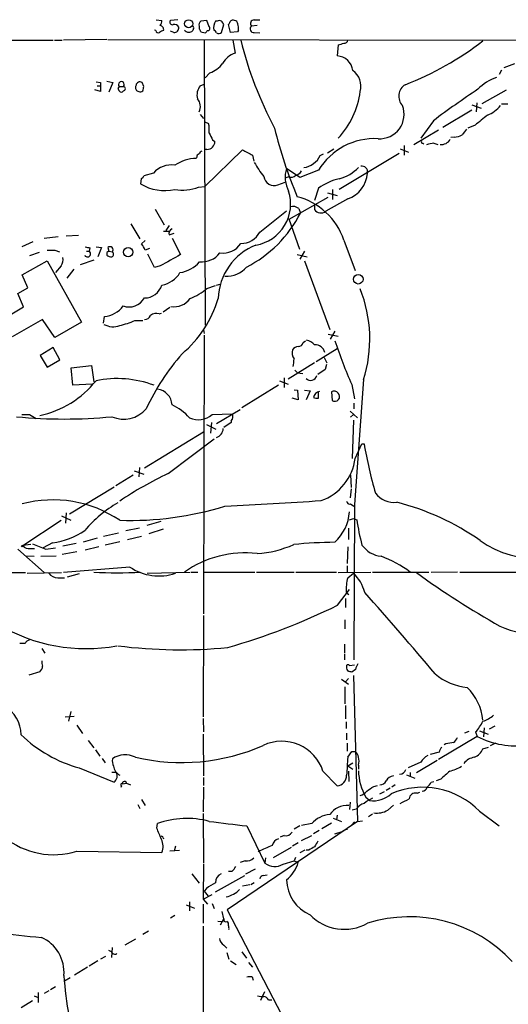
# Model space of a CAD drawing. Extents: x 6 to 1050, y 4 to 898.
# Drawn here: x 423 to 496, y 705 to 854 of the extents above; entities that cross this region are included whole.
import ezdxf

# ---------------------------------------------------------------- set-up
doc = ezdxf.new("R2010")
doc.units = 0
doc.header["$MEASUREMENT"] = 0
doc.layers.add('MAIN', color=5, linetype='CONTINUOUS')

msp = doc.modelspace()

# ---------------------------------------------------------------- linework, layer by layer
at = {"layer": 'MAIN'}
for p, q in [((443.3147, 853.5246), (444.1613, 853.4399)), ((446.532, 853.5246), (445.4313, 853.4399)), ((450.9347, 853.4399), (450.0033, 853.3553)), ((451.2733, 852.5086), (450.9347, 853.4399)), ((452.4587, 853.3553), (452.2047, 853.3553)), ((458.0467, 853.5246), (458.8933, 853.5246)), ((443.23, 851.9159), (443.0607, 852.0006)), ((445.9393, 851.6619), (445.4313, 851.8313)), ((448.9027, 852.2546), (448.818, 851.9159)), ((449.7493, 852.5933), (449.7493, 852.1699)), ((450.0033, 851.7466), (450.6807, 851.5773)), ((453.136, 851.6619), (453.4747, 852.8473)), ((454.4907, 851.6619), (454.152, 852.8473)), ((455.5067, 851.7466), (454.4907, 851.6619)), ((455.676, 852.0006), (455.5067, 851.7466)), ((458.47, 852.6779), (457.6233, 852.5933)), ((389.7207, 850.4766), (427.8207, 850.4766)), ((427.99, 850.4766), (429.1753, 850.4766)), ((435.864, 850.5613), (429.3447, 850.4766)), ((436.0333, 850.5613), (501.396, 850.4766)), ((450.5113, 850.4766), (450.6807, 807.6353)), ((454.8293, 850.4766), (455.168, 848.5293)), ((458.0467, 851.6619), (458.8933, 851.5773)), ((470.662, 849.7993), (470.4927, 848.1059)), ((495.2153, 845.9893), (494.8767, 845.3119)), ((497.1627, 846.9206), (495.554, 846.3279)), ((451.358, 845.5659), (450.6807, 844.8039)), ((434.9327, 842.7719), (434.086, 843.0259)), ((434.2553, 844.2113), (434.9327, 844.1266)), ((434.4247, 843.6186), (434.848, 843.6186)), ((434.9327, 844.1266), (434.9327, 842.7719)), ((435.864, 844.2959), (436.7953, 844.1266)), ((436.7953, 844.1266), (436.2027, 842.6873)), ((437.5573, 843.1953), (437.7267, 842.8566)), ((437.7267, 843.5339), (438.404, 843.5339)), ((441.452, 843.5339), (441.198, 844.1266)), ((449.9187, 843.6186), (450.5113, 843.8726)), ((495.8927, 842.9413), (492.252, 840.9093)), ((490.728, 839.9779), (486.41, 837.3533)), ((490.728, 840.7399), (492.1673, 840.2319)), ((491.49, 841.0786), (491.4053, 839.7239)), ((495.2153, 840.9093), (496.1467, 840.9093)), ((449.9187, 839.3006), (450.4267, 838.7079)), ((450.596, 838.1999), (451.1887, 837.9459)), ((485.7327, 836.9299), (482.0073, 834.7286)), ((484.9707, 838.3693), (483.108, 835.7446)), ((491.236, 837.6919), (490.1353, 837.2686)), ((451.7813, 835.4906), (452.12, 835.2366)), ((488.1033, 835.9139), (487.5953, 835.8293)), ((450.9347, 834.0513), (450.5113, 834.0513)), ((450.596, 828.4633), (456.2687, 833.9666)), ((469.0533, 833.5433), (469.9847, 834.1359)), ((479.9753, 834.1359), (481.2453, 833.6279)), ((480.568, 834.6439), (480.568, 833.2046)), ((483.362, 834.9826), (483.5313, 834.8979)), ((485.0553, 834.9826), (485.648, 834.8133)), ((449.4107, 832.8659), (449.326, 832.6966)), ((457.7927, 833.2046), (457.962, 832.2733)), ((467.9527, 833.1199), (468.4607, 833.3739)), ((479.806, 833.4586), (470.8313, 828.0399)), ((464.9047, 829.8179), (462.8727, 831.1726)), ((441.0287, 829.6486), (440.944, 828.8866)), ((442.8913, 830.4953), (441.452, 830.0719)), ((463.2113, 829.9026), (462.7033, 829.7333)), ((467.6987, 830.9186), (464.9047, 829.8179)), ((449.6647, 828.3786), (450.596, 828.4633)), ((461.6027, 828.7173), (462.7033, 829.1406)), ((467.6987, 828.2093), (467.106, 826.3466)), ((469.8153, 828.0399), (469.8153, 826.5159)), ((463.296, 823.5526), (469.138, 826.8546)), ((472.1013, 826.6006), (468.7993, 824.7379)), ((469.0533, 827.5319), (470.4927, 827.1086)), ((443.1453, 825.0766), (444.5, 822.7059)), ((464.7353, 825.1613), (464.9893, 824.4839)), ((467.106, 825.6693), (467.106, 824.9919)), ((458.8933, 821.6053), (462.8727, 824.8226)), ((439.5047, 822.8753), (440.8593, 820.5893)), ((445.262, 822.6213), (444.754, 821.8593)), ((464.9047, 818.9806), (463.296, 823.5526)), ((426.466, 820.6739), (428.5827, 820.9279)), ((431.6307, 821.0973), (429.768, 821.0126)), ((444.4153, 821.7746), (445.262, 821.7746)), ((445.262, 821.1819), (446.024, 821.4359)), ((445.6853, 820.6739), (446.9553, 818.2186)), ((424.7727, 820.1659), (423.0793, 819.4039)), ((433.324, 819.2346), (433.2393, 818.7266)), ((434.2553, 819.4039), (435.102, 819.3193)), ((435.102, 819.3193), (434.5093, 817.8799)), ((436.0333, 819.3193), (436.2027, 818.7266)), ((441.1133, 819.8273), (441.6213, 820.3353)), ((442.2987, 819.1499), (441.6213, 818.8959)), ((471.5087, 820.4199), (473.202, 815.8479)), ((425.704, 818.5573), (424.2647, 818.0493)), ((428.0747, 818.8959), (428.752, 818.6419)), ((432.816, 818.7266), (433.2393, 818.7266)), ((435.864, 818.5573), (435.864, 818.1339)), ((436.2027, 818.7266), (436.7107, 818.6419)), ((443.0607, 816.2713), (442.0447, 818.3033)), ((464.4813, 818.2186), (466.0053, 817.8799)), ((465.582, 818.7266), (464.9047, 817.5413)), ((423.164, 815.1706), (426.8893, 817.2873)), ((426.8893, 817.2873), (432.054, 808.0586)), ((429.006, 816.5253), (428.1593, 815.5093)), ((433.9167, 817.3719), (431.8847, 816.6946)), ((443.9073, 816.5253), (443.0607, 816.2713)), ((465.582, 817.2873), (469.392, 806.9579)), ((424.0107, 813.2233), (423.164, 815.1706)), ((429.9373, 814.6626), (430.9533, 816.0173)), ((422.4867, 812.3766), (424.0107, 813.2233)), ((450.9347, 813.1386), (452.2047, 813.5619)), ((452.374, 813.6466), (453.0513, 813.8159)), ((423.3333, 810.3446), (422.4867, 812.3766)), ((420.116, 808.3973), (423.3333, 810.3446)), ((445.3467, 810.2599), (444.3307, 809.5826)), ((435.356, 807.8893), (435.5253, 808.9053)), ((443.738, 809.3286), (444.0767, 809.4133)), ((426.212, 808.4819), (421.64, 805.8573)), ((428.0747, 805.7726), (426.212, 808.4819)), ((432.054, 808.0586), (428.0747, 805.7726)), ((440.0973, 808.3126), (441.2827, 808.3126)), ((450.4267, 806.9579), (450.5113, 806.3653)), ((450.5113, 806.1113), (450.4267, 764.2013)), ((469.138, 806.2806), (470.662, 805.9419)), ((470.154, 806.7039), (469.4767, 805.5186)), ((465.4127, 805.0106), (465.7513, 805.2646)), ((427.8207, 804.2486), (425.8733, 803.0633)), ((425.8733, 803.0633), (426.8893, 801.2853)), ((428.8367, 802.3859), (427.8207, 804.2486)), ((467.36, 802.1319), (470.4927, 804.0793)), ((426.8893, 801.2853), (428.8367, 802.3859)), ((430.53, 801.2006), (433.578, 801.5393)), ((433.578, 801.5393), (433.9167, 799.0839)), ((467.106, 801.9626), (463.1267, 799.5073)), ((468.5453, 802.7246), (468.9687, 801.9626)), ((468.884, 801.7086), (468.7147, 800.9466)), ((430.784, 798.5759), (430.53, 801.2006)), ((464.1427, 800.8619), (464.566, 800.4386)), ((464.566, 800.4386), (465.328, 800.3539)), ((468.7147, 800.9466), (467.614, 800.1846)), ((433.6627, 798.7453), (430.784, 798.5759)), ((461.6873, 798.5759), (456.184, 795.1893)), ((461.8567, 799.2533), (463.1267, 798.7453)), ((462.534, 799.6766), (462.534, 798.2373)), ((472.694, 798.6606), (473.1173, 796.5439)), ((474.472, 799.4226), (473.1173, 780.6266)), ((464.058, 797.8986), (464.566, 797.8139)), ((464.566, 797.8139), (464.6507, 796.3746)), ((465.582, 797.8139), (466.4287, 797.7293)), ((466.4287, 797.7293), (465.836, 796.3746)), ((467.6987, 796.6286), (467.6987, 797.4753)), ((469.646, 797.5599), (469.7307, 796.2899)), ((464.6507, 796.3746), (463.7193, 796.6286)), ((473.0327, 795.8666), (473.0327, 795.0199)), ((424.2647, 794.1733), (425.2807, 793.5806)), ((451.6967, 794.1733), (454.7447, 794.2579)), ((452.374, 792.8186), (455.93, 794.9353)), ((472.44, 794.6813), (473.5407, 793.6653)), ((472.948, 794.1733), (472.5247, 793.7499)), ((450.85, 792.6493), (452.2893, 791.9719)), ((451.612, 792.9879), (451.4427, 791.3793)), ((454.5753, 792.9879), (453.4747, 792.2259)), ((454.5753, 793.2419), (454.5753, 792.9879)), ((472.948, 793.3266), (472.7787, 787.5693)), ((441.5367, 786.1299), (450.4267, 791.5486)), ((445.0927, 785.2833), (452.0353, 790.5326)), ((473.202, 787.5693), (474.218, 789.7706)), ((474.218, 789.7706), (474.5567, 789.7706)), ((440.0127, 785.7066), (441.452, 785.1986)), ((440.7747, 786.2146), (440.69, 784.7753)), ((472.5247, 785.1139), (472.6093, 783.1666)), ((439.8433, 785.0293), (437.2187, 783.4206)), ((436.9647, 783.2513), (430.276, 779.1873)), ((472.6093, 782.9973), (472.44, 781.6426)), ((472.5247, 780.7113), (473.0327, 780.3726)), ((473.1173, 780.6266), (473.0327, 757.2586)), ((429.768, 779.3566), (429.6833, 777.8326)), ((423.2487, 774.4459), (429.006, 778.2559)), ((429.0907, 778.9333), (430.4453, 778.2559)), ((443.992, 778.0866), (441.8753, 777.4939)), ((472.3553, 778.3406), (472.948, 778.5099)), ((472.948, 778.5099), (473.456, 778.3406)), ((437.642, 776.3086), (435.356, 775.8006)), ((440.7747, 777.0706), (438.7427, 776.6473)), ((444.3307, 776.9013), (442.214, 776.2239)), ((472.186, 777.0706), (472.186, 775.3773)), ((427.736, 774.8693), (426.2967, 774.1073)), ((431.292, 774.7846), (429.26, 774.3613)), ((434.4247, 775.5466), (432.308, 774.9539)), ((437.8113, 775.0386), (435.61, 774.5306)), ((438.9967, 775.3773), (441.1133, 775.8853)), ((422.4867, 773.9379), (426.466, 770.3819)), ((424.434, 774.6153), (423.2487, 774.4459)), ((424.3493, 774.0226), (425.0267, 774.0226)), ((426.72, 773.9379), (428.1593, 774.1073)), ((431.3767, 773.5146), (429.1753, 773.0913)), ((434.6787, 774.2766), (432.6467, 773.7686)), ((472.1013, 774.2766), (472.0167, 771.7366)), ((423.672, 772.9219), (424.942, 772.8373)), ((425.958, 772.8373), (428.244, 772.9219)), ((419.6927, 770.3819), (423.672, 770.3819)), ((423.926, 770.2973), (429.0907, 770.3819)), ((439.3353, 771.2286), (429.3447, 770.3819)), ((441.96, 770.2973), (448.3947, 770.4666)), ((448.564, 770.4666), (449.58, 770.4666)), ((450.5113, 770.4666), (458.1313, 770.4666)), ((458.3853, 770.4666), (464.058, 770.4666)), ((464.312, 770.4666), (470.408, 770.4666)), ((470.662, 770.3819), (475.5727, 770.4666)), ((472.0167, 771.3979), (472.0167, 770.3819)), ((472.1013, 769.6199), (472.948, 770.2973)), ((475.8267, 770.4666), (484.2933, 770.4666)), ((488.6113, 770.4666), (484.632, 770.3819)), ((488.95, 770.4666), (524.1713, 770.3819)), ((428.498, 769.6199), (429.514, 769.6199)), ((431.7153, 770.2126), (429.9373, 769.7046)), ((470.5773, 765.4713), (472.3553, 767.8419)), ((471.8473, 767.4186), (472.2707, 767.0799)), ((471.7627, 766.4873), (471.7627, 765.1326)), ((450.4267, 763.9473), (450.342, 748.7073)), ((471.678, 763.2699), (471.678, 761.9153)), ((423.5873, 759.7139), (422.8253, 759.7139)), ((426.1273, 758.9519), (426.5507, 758.2746)), ((471.5933, 759.6293), (471.5933, 758.2746)), ((471.5933, 758.1053), (471.5933, 757.2586)), ((425.7887, 755.4806), (424.18, 754.9726)), ((472.3553, 756.4119), (473.1173, 756.4966)), ((473.2867, 755.8193), (472.694, 755.3959)), ((471.17, 754.3799), (472.186, 753.6179)), ((472.186, 754.4646), (471.7627, 753.9566)), ((472.948, 754.8879), (473.5407, 732.9593)), ((471.678, 753.1946), (471.678, 750.6546)), ((471.7627, 750.4006), (471.7627, 748.3686)), ((429.5987, 748.7073), (430.9533, 748.7919)), ((430.4453, 749.4693), (430.1067, 748.0299)), ((450.342, 748.4533), (450.4267, 746.4213)), ((431.3767, 747.4373), (432.2233, 746.1673)), ((471.8473, 747.9453), (471.8473, 746.9293)), ((491.9133, 746.5906), (493.1833, 746.0826)), ((492.5907, 747.0139), (492.506, 745.6593)), ((494.1993, 747.2679), (493.3527, 746.8446)), ((433.07, 745.1513), (433.9167, 744.0506)), ((450.342, 746.0826), (450.4267, 739.8173)), ((471.932, 746.2519), (471.932, 745.2359)), ((491.5747, 745.7439), (485.7327, 742.2726)), ((490.3047, 746.5059), (489.6273, 746.2519)), ((491.3207, 746.4213), (491.5747, 745.7439)), ((434.1707, 743.7119), (434.848, 742.7806)), ((472.0167, 744.7279), (472.0167, 743.5426)), ((486.8333, 744.6433), (486.5793, 744.4739)), ((492.4213, 743.8813), (493.268, 744.1353)), ((494.284, 744.7279), (493.522, 744.3046)), ((435.1867, 742.4419), (435.61, 741.7646)), ((472.1013, 742.6113), (472.694, 743.4579)), ((472.694, 743.4579), (473.202, 743.4579)), ((485.5633, 742.1033), (482.4307, 740.2406)), ((485.8173, 743.3733), (484.4627, 743.0346)), ((431.7153, 741.0026), (436.9647, 738.8859)), ((472.1013, 741.3413), (472.8633, 741.7646)), ((472.1013, 741.3413), (472.8633, 740.8333)), ((473.71, 741.4259), (473.71, 740.8333)), ((483.108, 741.8493), (481.1607, 741.0026)), ((437.3033, 740.3253), (436.626, 740.3253)), ((450.4267, 739.5633), (450.4267, 738.3779)), ((468.376, 740.4946), (470.4927, 738.2933)), ((472.186, 740.4946), (472.2707, 738.9706)), ((480.9067, 739.9866), (482.1767, 739.4786)), ((481.4993, 740.3253), (481.4993, 739.6479)), ((486.0713, 739.3093), (485.394, 739.0553)), ((438.0653, 738.2933), (437.9807, 738.0393)), ((438.2347, 738.6319), (438.8273, 738.7166)), ((438.8273, 738.7166), (439.42, 738.4626)), ((450.4267, 738.1239), (450.342, 734.3986)), ((475.996, 738.2086), (476.5887, 738.3779)), ((478.4513, 737.9546), (477.8587, 737.6159)), ((479.2133, 738.4626), (478.7053, 738.1239)), ((484.632, 738.8859), (485.0553, 738.9706)), ((441.1133, 736.2613), (441.6213, 735.3299)), ((474.8107, 736.5999), (475.4033, 736.0919)), ((476.9273, 737.1079), (477.6047, 737.4466)), ((482.5153, 737.1926), (482.9387, 737.3619)), ((440.5207, 735.4993), (440.8593, 734.9066)), ((472.44, 735.8379), (472.3553, 734.7373)), ((473.3713, 734.8219), (472.7787, 734.6526)), ((478.1127, 734.6526), (478.9593, 735.4146)), ((450.342, 734.1446), (450.4267, 726.6939)), ((469.9, 733.4673), (471.17, 732.9593)), ((470.4927, 733.8906), (470.408, 733.2133)), ((475.8267, 734.0599), (475.234, 733.6366)), ((491.9133, 734.4833), (494.8767, 732.2819)), ((443.3993, 731.9433), (443.484, 732.6206)), ((473.5407, 732.9593), (453.9827, 719.6666)), ((456.946, 732.2819), (459.6553, 726.6939)), ((464.9047, 732.2819), (464.058, 731.7739)), ((466.6827, 732.6206), (465.1587, 732.3666)), ((469.646, 732.7053), (468.2067, 731.8586)), ((471.424, 731.6046), (472.1013, 731.8586)), ((472.694, 732.4513), (473.1173, 732.8746)), ((473.5407, 732.9593), (474.3027, 733.0439)), ((444.3307, 730.5039), (444.4153, 730.3346)), ((462.534, 730.8426), (461.9413, 730.5886)), ((465.1587, 730.0806), (466.6827, 730.8426)), ((467.7833, 731.6046), (466.9367, 731.0966)), ((470.154, 731.0966), (471.2547, 731.4353)), ((446.1933, 729.2339), (446.024, 728.4719)), ((460.9253, 727.5406), (463.6347, 729.0646)), ((464.6507, 729.7419), (463.804, 729.2339)), ((431.3767, 728.4719), (444.1613, 728.3026)), ((446.786, 728.5566), (445.3467, 728.4719)), ((459.74, 727.4559), (459.6553, 726.6939)), ((464.2273, 727.5406), (464.058, 727.0326)), ((465.6667, 728.6413), (464.9047, 728.2179)), ((466.2593, 728.6413), (465.836, 728.6413)), ((450.4267, 726.5246), (450.342, 721.2753)), ((456.692, 727.0326), (455.93, 726.7786)), ((456.7767, 725.0853), (458.216, 725.8473)), ((462.3647, 726.5246), (464.058, 727.0326)), ((464.058, 727.0326), (464.6507, 726.7786)), ((448.6487, 725.0853), (449.7493, 723.6459)), ((452.2047, 722.3759), (456.6073, 724.8313)), ((454.66, 725.4239), (454.152, 725.4239)), ((459.4013, 724.8313), (459.994, 724.9159)), ((450.85, 722.8839), (450.5113, 722.4606)), ((457.3693, 723.3919), (456.2687, 723.2226)), ((458.0467, 723.7306), (457.5387, 723.3919)), ((450.342, 721.2753), (451.6967, 721.9526)), ((450.5113, 722.4606), (451.104, 721.6986)), ((447.802, 720.4286), (449.072, 719.9206)), ((448.31, 720.8519), (448.31, 719.4973)), ((450.342, 721.2753), (451.0193, 720.5133)), ((450.342, 720.5133), (450.342, 717.6346)), ((451.6967, 720.5979), (452.0353, 719.8359)), ((446.1087, 718.8199), (445.4313, 718.3966)), ((453.4747, 718.3119), (453.2207, 719.4126)), ((453.9827, 719.6666), (462.1953, 703.8339)), ((450.342, 717.2113), (450.342, 697.5686)), ((452.5433, 717.9733), (453.39, 717.8886)), ((452.9667, 717.3806), (453.4747, 718.3119)), ((442.1293, 716.4493), (441.2827, 715.9413)), ((436.626, 712.4699), (436.7107, 713.9939)), ((440.182, 715.2639), (438.5733, 714.3326)), ((453.4747, 714.3326), (453.898, 713.9093)), ((435.6947, 712.6393), (434.9327, 712.2159)), ((436.118, 713.5706), (436.5413, 713.4013)), ((453.898, 713.2319), (454.2367, 712.2159)), ((456.184, 713.3166), (456.8613, 712.3853)), ((432.9853, 711.0306), (431.038, 709.8453)), ((434.5093, 711.9619), (433.2393, 711.1999)), ((454.4907, 711.9619), (455.3373, 711.4539)), ((457.2, 711.7079), (457.7927, 711.0306)), ((457.708, 709.5913), (457.8773, 709.0833)), ((428.1593, 708.0673), (427.3973, 707.6439)), ((430.3607, 709.4219), (429.514, 708.9139)), ((424.942, 706.7126), (425.5347, 706.4586)), ((425.5347, 707.2206), (425.5347, 705.6966)), ((427.1433, 707.4746), (426.466, 707.0513)), ((459.5707, 707.3053), (458.978, 706.0353)), ((424.688, 705.9506), (422.9947, 704.9346)), ((460.1633, 706.1199), (460.6713, 706.1199))]:
    msp.add_line(p, q, dxfattribs=at)
for centre, radius in [((448.1811, 852.959), 0.6067), ((439.092, 818.5912), 0.6933), ((473.6789, 814.5205), 0.7204), ((423.164, 774.3825), 0.1058)]:
    msp.add_circle(centre, radius, dxfattribs=at)
for centre, radius, start, end in [((442.6392, 853.5239), 1.5244, 326.291169, 356.841227), ((445.7023, 853.186), 0.3714, 136.865901, 294.225635), ((450.3844, 852.8049), 0.6695, 124.698943, 198.426829), ((453.762, 852.3621), 1.8471, 147.471471, 191.286815), ((452.7973, 852.7198), 0.7201, 61.943894, 118.049084), ((326.3169, 768.434), 152.6261, 33.578069, 33.807272), ((453.8558, 853.3129), 0.5518, 302.463229, 355.603684), ((454.8293, 853.0165), 0.4937, 59.040224, 149.024302), ((454.9988, 852.8474), 0.5985, 8.116564, 81.883436), ((457.9993, 852.9843), 0.5425, 84.986332, 226.120374), ((443.611, 851.9865), 0.3875, 190.497939, 303.11188), ((444.4741, 850.9604), 0.9573, 93.521453, 132.879217), ((443.8121, 852.0641), 0.6211, 346.196429, 81.183707), ((446.024, 852.1277), 0.7392, 23.620945, 103.239189), ((446.024, 852.3392), 0.6826, 262.87186, 7.12814), ((448.2215, 852.5357), 0.8602, 218.467363, 313.90255), ((448.7334, 852.3816), 0.2117, 323.124688, 90.027065), ((449.4531, 851.7043), 0.5518, 4.396316, 57.536771), ((366.2, 936.3965), 119.7133, 314.885442, 315.114625), ((451.0475, 852.2546), 0.3399, 265.240558, 48.363661), ((451.6546, 851.2812), 0.778, 22.371722, 67.628278), ((453.3078, 852.2547), 2.3818, 353.875783, 16.518371), ((457.9348, 852.173), 0.5231, 126.543523, 282.349451), ((452.6964, 852.1471), 0.6547, 240.498273, 312.177148), ((511.6941, 864.3108), 57.3723, 193.953262, 208.121704), ((471.6404, 850.4954), 0.4613, 253.411395, 357.664214), ((463.7015, 887.566), 46.976, 291.262991, 307.688796), ((470.3562, 852.357), 2.5759, 276.817951, 296.577983), ((456.0845, 845.5088), 3.1565, 106.879192, 151.699121), ((470.3942, 845.6227), 2.4852, 6.513323, 87.728464), ((449.9328, 849.5309), 4.2134, 289.770728, 323.17117), ((471.2625, 843.5824), 2.8205, 343.299783, 55.419706), ((497.206, 837.4787), 7.9047, 110.379503, 134.563317), ((522.2919, 801.0146), 94.6529, 153.306795, 153.535978), ((438.0654, 843.8077), 0.4355, 321.040174, 218.951555), ((438.0654, 843.1106), 0.4234, 216.867191, 323.124688), ((438.3193, 843.1953), 0.3491, 284.040224, 75.955794), ((440.859, 843.3646), 0.6823, 150.237412, 209.762588), ((440.8734, 843.6046), 0.6147, 58.125036, 170.759878), ((440.7327, 843.3228), 0.5525, 212.502209, 265.567893), ((440.944, 843.1106), 0.4234, 233.132809, 323.132809), ((272.06, 885.5158), 174.5168, 345.851156, 346.080363), ((451.6539, 842.2216), 2.2276, 141.162649, 194.301988), ((481.8189, 842.0468), 2.0497, 121.849231, 222.757898), ((587.2674, 701.1468), 171.1567, 123.959012, 126.703811), ((448.2476, 840.5183), 1.6989, 332.121139, 42.741034), ((461.7393, 844.2267), 12.311, 316.450125, 353.213435), ((476.8945, 839.3231), 3.6698, 266.544427, 21.285347), ((491.6735, 843.1809), 4.2134, 289.770728, 323.17117), ((873.1793, 372.7643), 601.6962, 129.1743169, 129.4034925), ((445.4734, 836.8878), 5.8124, 356.239628, 10.488677), ((528.3468, 853.5983), 69.2062, 193.648044, 202.656834), ((701.2991, 667.3535), 271.0633, 141.228066, 141.457252), ((705.5071, 962.9884), 283.9586, 206.450433, 206.679634), ((476.1519, 825.7824), 9.8913, 86.978353, 148.716958), ((486.2125, 836.2667), 1.4708, 261.169134, 331.960968), ((488.2163, 837.7622), 1.8517, 266.501448, 305.389486), ((450.9629, 835.2084), 1.1574, 268.603905, 1.396095), ((647.5405, 1214.6052), 425.9937, 243.320363, 243.549534), ((483.362, 835.1943), 0.2116, 143.124688, 270), ((485.2036, 831.8284), 3.1577, 92.691875, 113.297943), ((449.4592, 826.6729), 6.0252, 91.266755, 123.785279), ((449.8593, 832.9337), 0.4537, 104.030118, 188.59446), ((450.4696, 833.077), 0.7791, 112.400936, 157.599064), ((465.5515, 834.15), 2.6128, 302.016076, 336.780966), ((445.5771, 828.1643), 3.5563, 81.403033, 139.045358), ((470.2509, 838.8551), 13.9471, 208.950781, 219.480668), ((467.2422, 829.8992), 4.5513, 163.752334, 207.666898), ((465.3787, 833.674), 2.3351, 272.911295, 311.851159), ((469.2835, 835.5735), 6.1238, 284.640555, 316.289551), ((474.232, 830.6786), 0.8526, 347.585625, 102.414375), ((440.7326, 830.368), 0.778, 292.371723, 337.628278), ((461.0461, 830.1886), 1.573, 187.352263, 290.721876), ((463.5076, 831.1305), 1.2631, 256.433519, 309.555259), ((464.0013, 831.4129), 1.2941, 283.891284, 333.423069), ((472.9075, 821.0011), 8.8932, 103.500745, 125.852683), ((470.6175, 830.8043), 4.4579, 289.441746, 356.025367), ((444.5435, 834.6675), 6.8099, 238.091381, 283.287732), ((447.3199, 834.16), 6.2388, 258.805517, 292.076319), ((457.2236, 825.8561), 6.291, 279.8582, 17.863822), ((462.0288, 817.2485), 9.9963, 18.497118, 75.798052), ((463.8463, 824.0183), 1.448, 52.125016, 105.255119), ((448.5556, 832.7896), 18.4133, 296.812334, 333.187666), ((468.0797, 825.7116), 1.2108, 216.469565, 306.46576), ((445.9394, 821.4359), 0.7235, 110.561607, 200.554191), ((456.0545, 823.1376), 3.2259, 269.293097, 331.641143), ((475.3177, 988.6734), 174.5651, 255.851155, 256.080298), ((436.3297, 818.9383), 0.4827, 322.11877, 127.88123), ((439.1547, 818.1548), 2.5755, 16.723109, 40.494884), ((461.5532, 811.342), 8.9293, 111.361373, 178.250574), ((453.3407, 821.6031), 3.1639, 261.663992, 327.688254), ((427.482, 1115.2455), 296.3502, 269.885408, 270.114592), ((427.863, 817.4143), 1.448, 322.125016, 15.255119), ((432.9807, 818.3387), 0.4662, 206.064784, 56.309932), ((478.3433, 733.997), 94.6305, 116.443636, 116.6729), ((436.7109, 819.4045), 1.527, 236.315136, 266.812677), ((436.4778, 818.2821), 0.4286, 290.2275, 57.084854), ((868.7713, 55.345), 871.7252, 118.9395395, 119.1687142), ((450.0775, 820.6763), 3.5667, 266.085374, 321.840698), ((446.0648, 820.5276), 5.0826, 279.123359, 317.866824), ((454.0202, 818.6058), 3.6241, 264.041638, 321.623889), ((443.4523, 817.5797), 3.9965, 280.218676, 328.798242), ((441.5189, 814.4657), 2.7665, 270.368656, 342.777434), ((444.8373, 820.4222), 9.4989, 291.99384, 309.934081), ((455.1193, 805.5265), 20.2925, 342.494568, 21.773936), ((435.225, 812.6577), 3.7644, 274.57556, 325.28492), ((439.2339, 812.9905), 2.6401, 249.730983, 330.720271), ((446.0108, 813.316), 2.9288, 260.273633, 324.484382), ((435.6081, 816.8117), 17.7957, 310.685806, 343.019723), ((441.5852, 809.4338), 0.9531, 267.08326, 337.859223), ((443.357, 807.9316), 1.448, 74.744881, 127.874984), ((436.8155, 810.2881), 2.913, 241.839119, 289.989492), ((434.6782, 820.7599), 13.5758, 283.343347, 293.526551), ((464.7351, 803.3176), 1.1035, 94.386361, 147.538365), ((464.6859, 805.1588), 0.7417, 267.279935, 348.474956), ((465.5435, 803.3135), 2.0704, 41.002913, 79.503081), ((467.1765, 803.1901), 1.4835, 11.529601, 92.723923), ((552.9983, 833.3373), 87.4714, 198.719514, 203.355471), ((473.5827, 780.1762), 35.0866, 138.734961, 154.972107), ((465.0598, 803.4443), 1.3394, 159.657251, 221.585936), ((167.6199, 844.2881), 299.3613, 351.757336, 351.986516), ((466.5187, 800.2658), 0.9593, 224.628339, 344.862747), ((422.6272, 808.5554), 14.891, 282.257744, 321.341334), ((437.4231, 783.5622), 16.0077, 69.702807, 101.413751), ((443.2019, 795.514), 2.4854, 2.273656, 83.48262), ((468.1034, 796.4779), 1.1902, 101.407173, 168.592827), ((470.0694, 796.9674), 0.7282, 35.53219, 125.549568), ((470.1487, 796.8806), 0.7236, 234.715439, 44.81523), ((442.5757, 788.6787), 7.5992, 41.010522, 65.845514), ((467.4869, 798.1935), 1.5791, 249.609571, 277.70781), ((423.672, 1090.523), 296.3503, 269.885409, 270.114592), ((438.3977, 797.9597), 4.4894, 246.756834, 319.093332), ((449.6315, 796.3986), 3.036, 244.197092, 312.863), ((454.0349, 793.8541), 0.8166, 311.435426, 29.635229), ((429.4717, 868.211), 74.7197, 264.505521, 275.494403), ((451.8009, 792.1901), 1.5947, 291.0615, 355.197868), ((545.5547, 801.9884), 72.0416, 189.764197, 195.843809), ((465.5425, 788.4899), 7.7146, 289.533923, 353.146461), ((467.1083, 738.1795), 51.9948, 115.050672, 124.295464), ((479.0911, 784.5698), 3.6241, 218.376111, 275.958362), ((427.8068, 763.4916), 17.8346, 55.877874, 105.089356), ((446.2601, 765.3202), 17.8288, 119.217916, 140.202782), ((394.9843, 1907.6195), 1128.7721, 272.9788722, 273.7150273), ((472.3976, 781.16), 0.4663, 183.122577, 285.815451), ((470.2253, 744.3357), 37.7775, 54.806496, 75.839278), ((439.3247, 827.2074), 48.9749, 268.22919, 287.00052), ((465.4246, 780.0469), 6.9502, 312.880026, 355.701003), ((510.9162, 783.8514), 37.8634, 188.368801, 194.250945), ((426.3479, 785.6494), 10.8691, 277.337319, 304.870453), ((500.4527, 787.141), 14.6247, 234.682113, 312.700887), ((616.21, 1282.3348), 542.5623, 249.329363, 249.558539), ((471.4958, 693.881), 81.084, 90.948189, 95.323223), ((424.1439, 775.1311), 1.1273, 217.431005, 280.497585), ((456.667, 757.5641), 15.7997, 83.44736, 125.251228), ((457.5553, 788.8318), 15.598, 273.361866, 294.296666), ((477.5961, 776.9799), 4.1726, 215.944085, 263.126033), ((471.133, 756.4889), 17.4022, 53.438211, 69.958638), ((428.4981, 771.3133), 1.6934, 216.867191, 269.996617), ((437.4304, 830.4042), 60.0405, 266.64501, 273.354895), ((443.6991, 777.6469), 7.7613, 235.788229, 288.745435), ((468.7164, 765.8708), 6.1238, 14.640555, 46.289551), ((559.6368, 876.8784), 131.5382, 234.05925, 240.548527), ((479.0919, 767.698), 7.25, 164.627673, 182.208612), ((63.533, 402.3134), 549.8289, 39.919147, 41.608273), ((425.7466, 857.3931), 102.2713, 286.076318, 295.998712), ((500.1848, 773.4263), 12.2565, 244.774518, 306.105838), ((432.7296, 784.3696), 25.4247, 238.929188, 280.557568), ((424.3433, 759.4115), 0.8142, 95.539741, 158.198591), ((446.9389, 832.4803), 73.7045, 262.687174, 275.550089), ((428.0734, 756.9199), 1.9535, 175.025178, 197.659526), ((425.1817, 756.3132), 1.0304, 306.093604, 0.784063), ((472.1436, 756.2849), 0.2468, 30.959776, 210.97172), ((472.5034, 756.0521), 0.5811, 169.509959, 236.895121), ((430.09, 628.4806), 133.8753, 71.443693, 71.672876), ((475.3594, 755.4813), 2.1001, 145.6622, 170.738169), ((490.9785, 762.0602), 8.9983, 230.250438, 264.081781), ((484.4648, 747.3858), 7.998, 5.837832, 45.700078), ((418.0303, 745.9837), 4.9644, 0.163886, 60.767608), ((485.2366, 751.7648), 8.0975, 318.70804, 332.53275), ((491.1133, 752.144), 4.317, 287.637075, 312.502865), ((437.06, 760.4428), 20.1615, 225.762822, 254.627462), ((486.7913, 746.3786), 1.9897, 308.08865, 336.16616), ((497.2828, 756.6221), 12.2849, 242.31273, 278.553689), ((447.1259, 772.3162), 30.5057, 256.842645, 293.728115), ((462.1783, 738.5007), 6.5106, 17.83382, 115.248057), ((487.4439, 742.9681), 1.6763, 135.870102, 166.011837), ((529.7505, 448.3817), 299.354, 98.013486, 98.242672), ((490.2623, 744.7703), 2.3349, 292.380135, 337.619865), ((438.7223, 742.1033), 2.0276, 172.803481, 204.68297), ((438.6568, 739.6087), 3.3678, 63.071263, 125.29976), ((646.8543, 730.3317), 175.1839, 175.980529, 176.868404), ((472.6094, 742.5266), 1.1039, 4.400696, 57.530798), ((471.6786, 742.0186), 2.1161, 343.73438, 16.26562), ((485.098, 740.8753), 2.2156, 116.079309, 153.920691), ((491.5476, 740.0721), 2.57, 98.870747, 141.272644), ((438.8135, 741.5883), 1.9617, 189.73457, 239.277675), ((479.945, 740.9755), 0.9059, 266.563339, 345.494343), ((485.0118, 748.5831), 8.4411, 286.618951, 299.778053), ((436.3441, 739.7914), 1.0978, 304.425461, 29.100736), ((470.3314, 739.8858), 1.6006, 275.78361, 0.576303), ((481.9812, 740.7252), 8.2725, 181.010565, 209.912486), ((479.1449, 738.3734), 1.4558, 97.324678, 152.068968), ((783.075, 401.2255), 450.0132, 131.069845, 131.299027), ((438.15, 738.4626), 0.1893, 63.421413, 243.421413), ((438.531, 738.6743), 0.2993, 8.124688, 188.143638), ((306.1707, 991.8583), 305.252, 303.57418, 303.803373), ((476.9761, 739.4141), 0.9528, 267.064019, 337.876971), ((483.3697, 726.1867), 11.9091, 44.159687, 113.501443), ((483.3127, 738.272), 0.7415, 267.263766, 348.479439), ((482.8113, 739.6906), 1.9906, 308.089814, 336.155872), ((473.6249, 738.4631), 1.6445, 281.899604, 325.486632), ((477.6054, 732.0268), 4.7494, 111.99384, 129.934081), ((475.9238, 740.046), 3.9882, 262.500956, 312.549013), ((311.3227, 1074.6921), 378.6564, 296.448775, 296.677951), ((482.2519, 736.3083), 0.9227, 73.413168, 177.664467), ((471.9184, 732.3424), 3.0082, 83.274474, 147.124011), ((475.2343, 733.4667), 2.3038, 107.104923, 143.966775), ((447.911, 720.5471), 12.8595, 74.843083, 110.136513), ((469.6622, 730.0485), 3.9361, 93.936273, 139.197084), ((476.4194, 737.6159), 3.413, 262.873734, 299.744673), ((20.388, 561.7466), 455.9665, 21.687985, 21.917168), ((623.458, 2150.7814), 1428.2392, 263.0757312, 263.3049164), ((427.8985, 739.7611), 11.8129, 230.939479, 287.124054), ((444.119, 730.504), 0.2116, 359.972935, 126.875312), ((442.0034, 729.1843), 2.3311, 337.775483, 27.201498), ((461.9838, 729.128), 1.2425, 103.805849, 171.176006), ((462.8092, 731.8373), 1.0321, 254.535025, 331.86318), ((466.0679, 714.3743), 15.8603, 109.567581, 117.929048), ((593.6803, 517.2242), 246.8467, 120.848166, 121.077353), ((679.0098, 602.5727), 246.8296, 148.919658, 149.148841), ((456.9177, 728.4723), 1.4573, 261.090328, 315.775685), ((453.4299, 726.9922), 1.9932, 308.108952, 336.138207), ((461.1269, 728.4802), 2.3144, 230.517423, 302.331827), ((459.643, 728.2563), 5.2212, 308.212328, 343.559431), ((453.6832, 723.7485), 1.4786, 115.299914, 180.693638), ((459.4863, 724.2383), 0.5991, 98.157154, 171.842846), ((663.2064, 384.6258), 399.3918, 121.891176, 122.120355), ((468.8904, 724.4013), 6.0228, 182.354221, 245.874753), ((452.9785, 725.5811), 4.0541, 281.883126, 315.002998), ((471.576, 723.9089), 7.179, 224.192959, 299.075379), ((481.3957, 697.5648), 21.0447, 42.851414, 107.507832), ((430.8873, 787.4058), 72.051, 255.28101, 266.144608), ((453.771, 718.1849), 0.3224, 156.799076, 293.200924), ((453.7286, 717.4652), 0.456, 338.20559, 68.193924), ((453.3049, 716.8725), 0.947, 349.708141, 26.556934), ((423.6075, 710.2107), 5.8392, 355.579094, 65.352054), ((454.4065, 715.6877), 1.6445, 191.899604, 235.486632), ((437.0917, 713.5495), 0.57, 195.069981, 301.322346), ((474.5506, 712.3051), 45.193, 183.22763, 191.022309), ((457.5386, 707.6452), 1.9535, 85.025178, 107.659526), ((459.2743, 709.463), 2.843, 255.33809, 274.270413), ((459.4075, 705.8178), 0.8139, 21.787031, 84.465227)]:
    msp.add_arc(centre, radius, start, end, dxfattribs=at)

doc.saveas('drawing.dxf')
